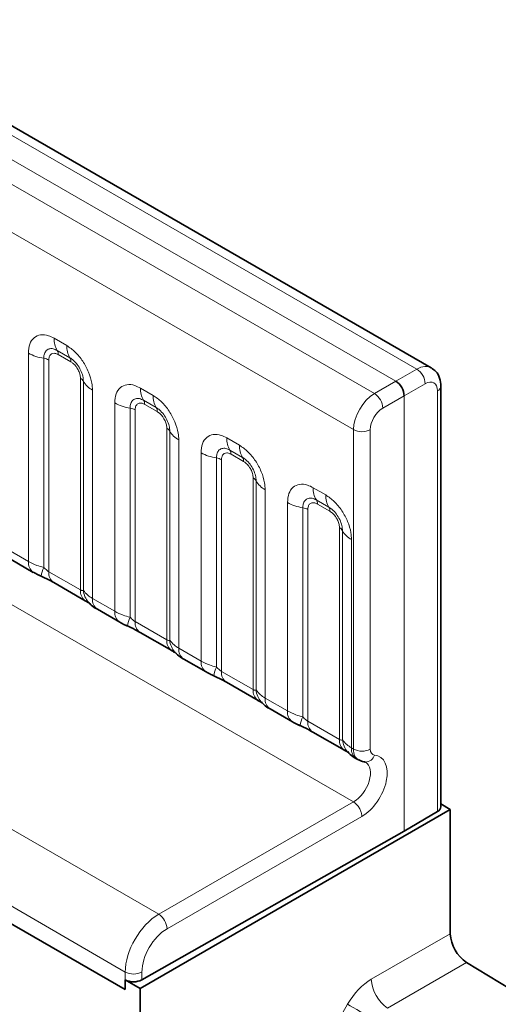
# Model space of a CAD drawing. Units: millimetres. Extents: x 15 to 416, y 5 to 292.
# Drawn here: x 401 to 405, y 197 to 205 of the extents above; entities that cross this region are included whole.
import ezdxf

# ---------------------------------------------------------------- set-up
doc = ezdxf.new("R2010")
doc.units = ezdxf.units.MM

msp = doc.modelspace()

# ---------------------------------------------------------------- linework, layer by layer
at = {"color": 7, "linetype": 'Continuous', "lineweight": 35}
for p, q in [((404.8186, 202.4491), (334.3245, 243.1445)), ((375.3759, 212.7082), (402.2372, 197.2015)), ((404.8994, 198.7438), (404.8994, 202.294)), ((401.2739, 200.8311), (401.4619, 200.7225)), ((401.6342, 200.636), (401.9007, 200.4822)), ((402.0022, 200.4106), (402.1903, 200.3021)), ((402.3625, 200.2155), (402.629, 200.0617)), ((402.7305, 199.9902), (402.9186, 199.8816)), ((403.0909, 199.7951), (403.3573, 199.6413)), ((403.4589, 199.5697), (403.6469, 199.4612)), ((403.8192, 199.3746), (404.0856, 199.2208)), ((404.1872, 199.1493), (404.2047, 199.1392)), ((404.9787, 198.722), (404.8994, 198.7677)), ((404.9787, 198.722), (402.3624, 197.2116)), ((404.5898, 198.5383), (404.8708, 198.7033)), ((404.9787, 198.722), (404.9787, 197.6726)), ((402.378, 197.2835), (404.5898, 198.5383)), ((406.5343, 196.5684), (405.1164, 197.4298)), ((402.2372, 197.2015), (402.2372, 197.2839)), ((402.3624, 197.2116), (402.2372, 197.2839)), ((402.3624, 197.2116), (402.3624, 192.7206))]:
    msp.add_line(p, q, dxfattribs=at)
at = {"color": 8, "linetype": 'Continuous', "lineweight": 18}
for p, q in [((404.6958, 202.4372), (334.2004, 243.1334)), ((404.5191, 202.3352), (334.0205, 243.0331)), ((333.8438, 242.9275), (404.3392, 202.2313)), ((404.1631, 201.9266), (333.6694, 242.6217)), ((333.6701, 239.4794), (404.1624, 198.785)), ((373.7448, 214.4478), (402.5194, 197.8365)), ((402.2372, 197.3491), (373.3138, 214.0462)), ((375.3759, 212.7082), (402.2372, 197.2015)), ((401.6375, 202.698), (401.7438, 202.6367)), ((401.7703, 202.5334), (401.664, 202.5947)), ((401.4205, 200.8141), (401.4205, 202.5727)), ((401.5497, 202.5287), (401.5497, 200.764)), ((401.5928, 202.514), (401.5928, 200.7276)), ((401.7791, 202.499), (401.6729, 202.5603)), ((404.5191, 202.3352), (404.6958, 202.4372)), ((401.8592, 200.5737), (401.8592, 202.3602)), ((401.8846, 200.5706), (401.8846, 202.3354)), ((401.9608, 202.2608), (401.9608, 200.5022)), ((402.3659, 202.2776), (402.4721, 202.2162)), ((404.3392, 202.2313), (404.5191, 202.3352)), ((404.7666, 202.3147), (404.5898, 202.2127)), ((402.4986, 202.1129), (402.3924, 202.1743)), ((404.5898, 202.2127), (404.4099, 202.1089)), ((404.5898, 198.5383), (404.5898, 202.2127)), ((404.8708, 198.7033), (404.8708, 202.2535)), ((402.1488, 200.3936), (402.1488, 202.1522)), ((402.278, 202.1083), (402.278, 200.3435)), ((402.3211, 202.0936), (402.3211, 200.3071)), ((402.5074, 202.0785), (402.4012, 202.1398)), ((402.5875, 200.1533), (402.5875, 201.9398)), ((404.1631, 199.2308), (404.1631, 201.9266)), ((404.3039, 201.9262), (404.3039, 199.2305)), ((402.6129, 200.1502), (402.6129, 201.9149)), ((402.6891, 201.8403), (402.6891, 200.0817)), ((403.0942, 201.8571), (403.2004, 201.7958)), ((402.8771, 199.9732), (402.8771, 201.7318)), ((403.0064, 201.6878), (403.0064, 199.9231)), ((403.2269, 201.6925), (403.1207, 201.7538)), ((403.2358, 201.6581), (403.1295, 201.7194)), ((403.0494, 201.6731), (403.0494, 199.8867)), ((403.3159, 199.7328), (403.3159, 201.5193)), ((403.3413, 199.7297), (403.3413, 201.4945)), ((403.8225, 201.4367), (403.9287, 201.3753)), ((403.4174, 201.4199), (403.4174, 199.6613)), ((403.6055, 199.5527), (403.6055, 201.3113)), ((403.7347, 201.2674), (403.7347, 199.5026)), ((403.9552, 201.272), (403.849, 201.3334)), ((403.9641, 201.2376), (403.8578, 201.2989)), ((403.7777, 201.2527), (403.7777, 199.4662)), ((404.0442, 199.3124), (404.0442, 201.0989)), ((404.0696, 199.3093), (404.0696, 201.074)), ((404.1458, 200.9994), (404.1458, 199.2408)), ((401.2325, 200.9226), (401.4205, 200.8141)), ((401.5928, 200.7276), (401.8592, 200.5737)), ((401.9608, 200.5022), (402.1488, 200.3936)), ((402.3211, 200.3071), (402.5875, 200.1533)), ((402.6891, 200.0817), (402.8771, 199.9732)), ((403.0494, 199.8867), (403.3159, 199.7328)), ((403.4174, 199.6613), (403.6055, 199.5527)), ((403.7777, 199.4662), (404.0442, 199.3124)), ((404.1458, 199.2408), (404.1631, 199.2308)), ((402.5194, 197.8365), (404.1624, 198.785)), ((404.1624, 198.785), (404.1624, 198.785)), ((404.2329, 198.6624), (402.5901, 197.7141)), ((404.3127, 197.2881), (404.9787, 197.6726)), ((405.1164, 197.4298), (404.4504, 197.0454)), ((402.2372, 197.2015), (402.2372, 197.3491)), ((402.378, 197.3488), (402.378, 197.2835)), ((403.9365, 196.7717), (404.1127, 197.0769))]:
    msp.add_line(p, q, dxfattribs=at)
at = {"color": 8, "linetype": 'Continuous', "lineweight": 18, "flags": 128}
msp.add_lwpolyline([(404.3489, 196.9407), (404.3195, 196.9576), (404.2877, 196.976), (404.2547, 196.995), (404.2217, 197.0141), (404.1899, 197.0324), (404.1604, 197.0494), (404.1344, 197.0645), (404.1127, 197.0769)], dxfattribs=at)
at = {"color": 8, "linetype": 'Continuous', "lineweight": 18}
for centre, radius, start, end in [((401.8243, 202.6909), 0.1869, 177.82648, 210.97106), ((401.6106, 202.5627), 0.0623, 357.82648, 30.97106), ((401.9306, 202.6296), 0.1869, 177.82648, 210.97106), ((401.6079, 202.9115), 0.3872, 241.05199, 261.35561), ((401.5303, 202.4011), 0.1291, 61.05199, 81.35561), ((401.7169, 202.5013), 0.0623, 357.82648, 30.97106), ((404.6153, 202.309), 0.1514, 2.15928, 57.84072), ((401.8301, 202.3051), 0.0623, 29.02945, 62.17706), ((402.048, 202.4261), 0.1869, 209.02945, 242.17706), ((402.5526, 202.2705), 0.1869, 177.82648, 210.97106), ((404.8498, 202.2988), 0.0499, 294.87598, 354.50556), ((402.3389, 202.1422), 0.0623, 357.82648, 30.97106), ((402.6589, 202.2091), 0.1869, 177.82648, 210.97106), ((404.2541, 202.1005), 0.1561, 3.05988, 56.94012), ((402.3362, 202.4911), 0.3872, 241.05199, 261.35561), ((402.2586, 201.9807), 0.1291, 61.05199, 81.35561), ((402.4452, 202.0809), 0.0623, 357.82648, 30.97106), ((402.5585, 201.8847), 0.0623, 29.02945, 62.17706), ((404.2338, 202.0633), 0.1539, 242.63358, 297.07778), ((402.7763, 202.0056), 0.1869, 209.02945, 242.17706), ((403.281, 201.85), 0.1869, 177.82648, 210.97106), ((403.3872, 201.7887), 0.1869, 177.82648, 210.97106), ((403.0646, 202.0706), 0.3872, 241.05199, 261.35561), ((402.987, 201.5602), 0.1291, 61.05199, 81.35561), ((403.0673, 201.7218), 0.0623, 357.82648, 30.97106), ((403.1735, 201.6604), 0.0623, 357.82648, 30.97106), ((403.2868, 201.4642), 0.0623, 29.02945, 62.17706), ((403.5047, 201.5852), 0.1869, 209.02945, 242.17706), ((404.0093, 201.4296), 0.1869, 177.82648, 210.97106), ((404.1155, 201.3682), 0.1869, 177.82648, 210.97106), ((403.7929, 201.6502), 0.3872, 241.05199, 261.35561), ((403.7153, 201.1397), 0.1291, 61.05199, 81.35561), ((403.7956, 201.3013), 0.0623, 357.82648, 30.97106), ((403.9018, 201.24), 0.0623, 357.82648, 30.97106), ((404.0151, 201.0438), 0.0623, 29.02945, 62.17706), ((404.233, 201.1647), 0.1869, 209.02945, 242.17706), ((401.521, 200.8044), 0.101, 174.5155, 234.32397), ((401.834, 200.635), 0.3121, 155.60271, 169.70386), ((401.6905, 200.7166), 0.0984, 173.61687, 235.07095), ((401.9629, 200.5653), 0.104, 175.35742, 232.47805), ((402.0577, 200.5844), 0.1737, 184.53892, 221.33853), ((402.0614, 200.4925), 0.1011, 174.52934, 234.15848), ((402.2493, 200.384), 0.101, 174.5155, 234.32397), ((402.5623, 200.2146), 0.3121, 155.60271, 169.70386), ((402.4188, 200.2962), 0.0984, 173.61687, 235.07095), ((402.6912, 200.1449), 0.104, 175.35742, 232.47805), ((402.7861, 200.1639), 0.1737, 184.53892, 221.33853), ((402.7897, 200.0721), 0.1011, 174.52934, 234.15848), ((402.9777, 199.9635), 0.101, 174.5155, 234.32397), ((403.2906, 199.7941), 0.3121, 155.60271, 169.70386), ((403.1472, 199.8757), 0.0984, 173.61687, 235.07095), ((403.4195, 199.7244), 0.104, 175.35742, 232.47805), ((403.5144, 199.7435), 0.1737, 184.53892, 221.33853), ((403.518, 199.6516), 0.1011, 174.52934, 234.15848), ((403.706, 199.5431), 0.101, 174.5155, 234.32397), ((404.019, 199.3737), 0.3121, 155.60271, 169.70386), ((403.8755, 199.4553), 0.0984, 173.61687, 235.07095), ((404.1479, 199.304), 0.104, 175.35742, 232.47805), ((404.2427, 199.323), 0.1737, 184.53892, 221.33853), ((404.2464, 199.2312), 0.1011, 174.52934, 234.15848), ((404.2338, 199.3675), 0.1539, 242.63358, 297.07778), ((404.2625, 199.2014), 0.0799, 269.23, 344.4469), ((402.4343, 197.7057), 0.1561, 3.05988, 56.94012), ((402.3079, 197.4858), 0.1539, 242.63358, 297.07778), ((404.6209, 197.3025), 0.3085, 182.67425, 236.45965)]:
    msp.add_arc(centre, radius, start, end, dxfattribs=at)
at = {"color": 7, "linetype": 'Continuous', "lineweight": 35}
for centre, radius, start, end in [((404.8498, 198.7486), 0.0499, 294.87882, 354.47249), ((405.2869, 197.687), 0.3085, 182.67425, 236.45965), ((402.3079, 197.4206), 0.1539, 242.63358, 297.07778)]:
    msp.add_arc(centre, radius, start, end, dxfattribs=at)
at = {"color": 8, "linetype": 'Continuous', "lineweight": 18}
for centre, major_axis, ratio, start_param, end_param in [((404.6943, 202.2322), (0.124, 0.2171), 0.57435, 6.269266, 7.057185), ((404.7656, 202.1917), (0.074, 0.1305), 0.572321, 5.493418, 7.055488), ((404.3408, 202.0281), (0.126, 0.2159), 0.580397, 0.796689, 2.358759), ((404.4108, 201.9869), (0.076, 0.1293), 0.582398, 0.798484, 2.360553), ((404.3051, 199.3121), (0.1006, 0.1728), 0.579895, 2.358314, 3.155785), ((404.3752, 199.271), (0.0507, 0.0862), 0.582398, 2.360553, 3.407751), ((404.1624, 198.9483), (0.102, 0.1721), 0.584889, 3.933628, 6.289904), ((404.2325, 198.9072), (0.152, 0.2587), 0.582398, 3.932951, 6.549344), ((402.5219, 197.5113), (0.202, 0.3453), 0.581148, 0.797359, 2.359429), ((402.592, 197.4702), (0.152, 0.2587), 0.582398, 0.798484, 2.360553), ((404.3129, 196.9615), (0.2, 0.3464), 0.577777, 0.785659, 1.571058)]:
    msp.add_ellipse(centre, major_axis=major_axis, ratio=ratio, start_param=start_param, end_param=end_param, dxfattribs=at)
at = {"color": 7, "linetype": 'Continuous', "lineweight": 35}
msp.add_ellipse((404.5191, 202.2535), major_axis=(-0.05, 0.0866), ratio=0.577426, start_param=3.92711, end_param=5.49783, dxfattribs=at)
at = {"color": 8, "linetype": 'Continuous', "lineweight": 18}
for points, knots in [([(401.4205, 202.5727), (401.4229, 202.5995), (401.4277, 202.6531), (401.4651, 202.7066), (401.5202, 202.7315), (401.5812, 202.7262), (401.6215, 202.706), (401.6375, 202.698)], [0, 0, 0, 0, 0.214755, 0.429514, 0.644159, 0.858765, 1, 1, 1, 1]), ([(401.664, 202.5947), (401.6521, 202.6004), (401.6272, 202.6121), (401.5933, 202.6103), (401.5668, 202.5928), (401.552, 202.5637), (401.5504, 202.5391), (401.5497, 202.5287)], [0, 0, 0, 0, 0.200159, 0.415001, 0.629595, 0.8441, 1, 1, 1, 1]), ([(401.7438, 202.6367), (401.7682, 202.6198), (401.817, 202.5861), (401.882, 202.5053), (401.9311, 202.4134), (401.9571, 202.3279), (401.9597, 202.2799), (401.9608, 202.2608)], [0, 0, 0, 0, 0.214755, 0.429514, 0.644159, 0.858765, 1, 1, 1, 1]), ([(401.6729, 202.5603), (401.6699, 202.5619), (401.658, 202.5683), (401.6375, 202.5731), (401.6179, 202.5685), (401.6031, 202.5557), (401.5943, 202.5382), (401.5932, 202.5211), (401.5928, 202.514)], [0, 0, 0, 0, 0.071002, 0.285386, 0.499777, 0.633985, 0.848897, 1, 1, 1, 1]), ([(401.8846, 202.3354), (401.8835, 202.3498), (401.8812, 202.3798), (401.8628, 202.4297), (401.8344, 202.4767), (401.8017, 202.5126), (401.7796, 202.5272), (401.7703, 202.5334)], [0, 0, 0, 0, 0.200159, 0.415001, 0.629595, 0.8441, 1, 1, 1, 1]), ([(401.8592, 202.3602), (401.8591, 202.3637), (401.8587, 202.3777), (401.8526, 202.4049), (401.8388, 202.4355), (401.8204, 202.4633), (401.8008, 202.4847), (401.7854, 202.4948), (401.7791, 202.499)], [0, 0, 0, 0, 0.071002, 0.285386, 0.499777, 0.633985, 0.848897, 1, 1, 1, 1]), ([(402.1488, 202.1522), (402.1512, 202.179), (402.156, 202.2326), (402.1934, 202.2861), (402.2485, 202.311), (402.3095, 202.3058), (402.3498, 202.2856), (402.3659, 202.2776)], [0, 0, 0, 0, 0.214755, 0.429514, 0.644159, 0.858765, 1, 1, 1, 1]), ([(402.3924, 202.1743), (402.3804, 202.1799), (402.3556, 202.1916), (402.3216, 202.1899), (402.2951, 202.1724), (402.2803, 202.1432), (402.2787, 202.1186), (402.278, 202.1083)], [0, 0, 0, 0, 0.200159, 0.415001, 0.629595, 0.8441, 1, 1, 1, 1]), ([(402.4721, 202.2162), (402.4965, 202.1994), (402.5453, 202.1656), (402.6104, 202.0849), (402.6594, 201.993), (402.6854, 201.9075), (402.6881, 201.8594), (402.6891, 201.8403)], [0, 0, 0, 0, 0.214755, 0.429514, 0.644159, 0.858765, 1, 1, 1, 1]), ([(402.4012, 202.1398), (402.3982, 202.1414), (402.3863, 202.1479), (402.3658, 202.1527), (402.3462, 202.148), (402.3314, 202.1353), (402.3226, 202.1177), (402.3215, 202.1006), (402.3211, 202.0936)], [0, 0, 0, 0, 0.071002, 0.285386, 0.499777, 0.633985, 0.848897, 1, 1, 1, 1]), ([(402.6129, 201.9149), (402.6118, 201.9294), (402.6096, 201.9594), (402.5911, 202.0092), (402.5627, 202.0562), (402.53, 202.0922), (402.5079, 202.1068), (402.4986, 202.1129)], [0, 0, 0, 0, 0.200159, 0.415001, 0.629595, 0.8441, 1, 1, 1, 1]), ([(402.5875, 201.9398), (402.5874, 201.9433), (402.587, 201.9573), (402.581, 201.9844), (402.5671, 202.015), (402.5487, 202.0428), (402.5291, 202.0643), (402.5138, 202.0744), (402.5074, 202.0785)], [0, 0, 0, 0, 0.071002, 0.285386, 0.499777, 0.633985, 0.848897, 1, 1, 1, 1]), ([(402.8771, 201.7318), (402.8795, 201.7586), (402.8843, 201.8122), (402.9218, 201.8657), (402.9768, 201.8906), (403.0379, 201.8853), (403.0782, 201.8651), (403.0942, 201.8571)], [0, 0, 0, 0, 0.214755, 0.429514, 0.644159, 0.858765, 1, 1, 1, 1]), ([(403.1207, 201.7538), (403.1087, 201.7595), (403.0839, 201.7712), (403.0499, 201.7694), (403.0234, 201.7519), (403.0086, 201.7228), (403.007, 201.6982), (403.0064, 201.6878)], [0, 0, 0, 0, 0.2001586, 0.4150009, 0.6295952, 0.8441002, 1, 1, 1, 1]), ([(403.2004, 201.7958), (403.2248, 201.7789), (403.2736, 201.7452), (403.3387, 201.6644), (403.3877, 201.5725), (403.4137, 201.487), (403.4164, 201.439), (403.4174, 201.4199)], [0, 0, 0, 0, 0.214755, 0.429514, 0.644159, 0.858765, 1, 1, 1, 1]), ([(403.1295, 201.7194), (403.1266, 201.721), (403.1146, 201.7274), (403.0941, 201.7322), (403.0745, 201.7276), (403.0597, 201.7148), (403.0509, 201.6973), (403.0499, 201.6802), (403.0494, 201.6731)], [0, 0, 0, 0, 0.071002, 0.285386, 0.499777, 0.633985, 0.848897, 1, 1, 1, 1]), ([(403.3413, 201.4945), (403.3402, 201.5089), (403.3379, 201.5389), (403.3194, 201.5888), (403.291, 201.6358), (403.2584, 201.6717), (403.2362, 201.6863), (403.2269, 201.6925)], [0, 0, 0, 0, 0.200159, 0.415001, 0.629595, 0.8441, 1, 1, 1, 1]), ([(403.3159, 201.5193), (403.3158, 201.5228), (403.3154, 201.5368), (403.3093, 201.564), (403.2955, 201.5946), (403.277, 201.6224), (403.2574, 201.6438), (403.2421, 201.6539), (403.2358, 201.6581)], [0, 0, 0, 0, 0.071002, 0.285386, 0.499777, 0.633985, 0.848897, 1, 1, 1, 1]), ([(403.6055, 201.3113), (403.6079, 201.3381), (403.6127, 201.3917), (403.6501, 201.4452), (403.7052, 201.4701), (403.7662, 201.4649), (403.8065, 201.4447), (403.8225, 201.4367)], [0, 0, 0, 0, 0.214755, 0.429514, 0.644159, 0.858765, 1, 1, 1, 1]), ([(403.849, 201.3334), (403.837, 201.339), (403.8122, 201.3507), (403.7783, 201.349), (403.7518, 201.3315), (403.7369, 201.3023), (403.7353, 201.2777), (403.7347, 201.2674)], [0, 0, 0, 0, 0.2001586, 0.4150009, 0.6295952, 0.8441002, 1, 1, 1, 1]), ([(403.9287, 201.3753), (403.9531, 201.3585), (404.002, 201.3247), (404.067, 201.244), (404.1161, 201.1521), (404.1421, 201.0666), (404.1447, 201.0185), (404.1458, 200.9994)], [0, 0, 0, 0, 0.214755, 0.429514, 0.644159, 0.858765, 1, 1, 1, 1]), ([(403.8578, 201.2989), (403.8549, 201.3005), (403.843, 201.307), (403.8225, 201.3118), (403.8029, 201.3071), (403.788, 201.2944), (403.7793, 201.2768), (403.7782, 201.2597), (403.7777, 201.2527)], [0, 0, 0, 0, 0.071002, 0.285386, 0.499777, 0.633985, 0.848897, 1, 1, 1, 1]), ([(404.0696, 201.074), (404.0685, 201.0885), (404.0662, 201.1185), (404.0477, 201.1683), (404.0193, 201.2153), (403.9867, 201.2513), (403.9646, 201.2659), (403.9552, 201.272)], [0, 0, 0, 0, 0.200159, 0.415001, 0.629595, 0.8441, 1, 1, 1, 1]), ([(404.0442, 201.0989), (404.0441, 201.1024), (404.0437, 201.1164), (404.0376, 201.1435), (404.0238, 201.1741), (404.0053, 201.2019), (403.9857, 201.2234), (403.9704, 201.2335), (403.9641, 201.2376)], [0, 0, 0, 0, 0.071002, 0.285386, 0.499777, 0.633985, 0.848897, 1, 1, 1, 1]), ([(401.4205, 200.8141), (401.4433, 200.8025), (401.4821, 200.7827), (401.53, 200.7694), (401.5497, 200.764)], [0, 0, 0, 0, 0.587357, 1, 1, 1, 1]), ([(401.5497, 200.764), (401.5584, 200.7557), (401.5706, 200.7439), (401.5857, 200.7319), (401.5911, 200.7286), (401.5928, 200.7276)], [0, 0, 0, 0, 0.618935, 0.876764, 1, 1, 1, 1]), ([(401.8592, 200.5737), (401.8626, 200.5721), (401.8697, 200.5685), (401.8788, 200.5678), (401.8824, 200.5695), (401.8846, 200.5706)], [0, 0, 0, 0, 0.256107, 0.543584, 1, 1, 1, 1]), ([(401.8846, 200.5706), (401.8948, 200.5567), (401.9125, 200.5327), (401.9465, 200.5112), (401.9608, 200.5022)], [0, 0, 0, 0, 0.578257, 1, 1, 1, 1]), ([(402.1488, 200.3936), (402.1716, 200.382), (402.2104, 200.3622), (402.2583, 200.349), (402.278, 200.3435)], [0, 0, 0, 0, 0.587357, 1, 1, 1, 1]), ([(402.278, 200.3435), (402.2867, 200.3352), (402.299, 200.3234), (402.314, 200.3114), (402.3194, 200.3082), (402.3211, 200.3071)], [0, 0, 0, 0, 0.618935, 0.876764, 1, 1, 1, 1]), ([(402.5875, 200.1533), (402.5909, 200.1516), (402.598, 200.1481), (402.6072, 200.1473), (402.6107, 200.1491), (402.6129, 200.1502)], [0, 0, 0, 0, 0.256107, 0.543584, 1, 1, 1, 1]), ([(402.6129, 200.1502), (402.6232, 200.1363), (402.6408, 200.1122), (402.6748, 200.0908), (402.6891, 200.0817)], [0, 0, 0, 0, 0.578257, 1, 1, 1, 1]), ([(402.8771, 199.9732), (402.8999, 199.9616), (402.9387, 199.9418), (402.9866, 199.9285), (403.0064, 199.9231)], [0, 0, 0, 0, 0.587357, 1, 1, 1, 1]), ([(403.0064, 199.9231), (403.015, 199.9148), (403.0273, 199.903), (403.0424, 199.891), (403.0477, 199.8877), (403.0494, 199.8867)], [0, 0, 0, 0, 0.6189347, 0.8767637, 1, 1, 1, 1]), ([(403.3159, 199.7328), (403.3192, 199.7312), (403.3264, 199.7276), (403.3355, 199.7269), (403.3391, 199.7286), (403.3413, 199.7297)], [0, 0, 0, 0, 0.256107, 0.543584, 1, 1, 1, 1]), ([(403.3413, 199.7297), (403.3515, 199.7158), (403.3691, 199.6918), (403.4031, 199.6703), (403.4174, 199.6613)], [0, 0, 0, 0, 0.578257, 1, 1, 1, 1]), ([(403.6055, 199.5527), (403.6282, 199.5411), (403.667, 199.5213), (403.7149, 199.5081), (403.7347, 199.5026)], [0, 0, 0, 0, 0.587357, 1, 1, 1, 1]), ([(403.7347, 199.5026), (403.7433, 199.4943), (403.7556, 199.4825), (403.7707, 199.4705), (403.776, 199.4673), (403.7777, 199.4662)], [0, 0, 0, 0, 0.618935, 0.876764, 1, 1, 1, 1]), ([(404.0442, 199.3124), (404.0475, 199.3107), (404.0547, 199.3072), (404.0638, 199.3064), (404.0674, 199.3082), (404.0696, 199.3093)], [0, 0, 0, 0, 0.256107, 0.543584, 1, 1, 1, 1]), ([(404.0696, 199.3093), (404.0798, 199.2954), (404.0975, 199.2713), (404.1314, 199.2499), (404.1458, 199.2408)], [0, 0, 0, 0, 0.578257, 1, 1, 1, 1]), ([(404.2329, 198.6624), (404.2328, 198.6653), (404.2326, 198.6714), (404.2303, 198.6877), (404.2232, 198.712), (404.2071, 198.7421), (404.1861, 198.7684), (404.1703, 198.7795), (404.1624, 198.785)], [0, 0, 0, 0, 0.067837, 0.141374, 0.356032, 0.570689, 0.785344, 1, 1, 1, 1])]:
    msp.add_open_spline(points, degree=3, knots=knots, dxfattribs=at)
at = {"color": 7, "linetype": 'Continuous', "lineweight": 35}
for points, knots in [([(404.8994, 202.294), (404.8974, 202.3169), (404.8935, 202.3616), (404.8642, 202.4166), (404.8331, 202.4372), (404.82, 202.4458)], [0, 0, 0, 0, 0.381448, 0.740986, 1, 1, 1, 1]), ([(401.4623, 200.7227), (401.4688, 200.719), (401.4887, 200.7073), (401.5115, 200.6976), (401.527, 200.691)], [0, 0, 0, 0, 0.322691, 1, 1, 1, 1]), ([(401.5107, 200.6973), (401.5262, 200.6908), (401.5671, 200.6736), (401.6103, 200.6499), (401.6304, 200.6381), (401.6334, 200.6363)], [0, 0, 0, 0, 0.342046, 0.90289, 1, 1, 1, 1]), ([(401.8994, 200.4827), (401.9068, 200.4785), (401.9222, 200.4697), (401.9358, 200.4607), (401.9377, 200.4593), (401.9386, 200.4587)], [0, 0, 0, 0, 0.348806, 0.723088, 1, 1, 1, 1]), ([(401.9286, 200.4706), (401.9358, 200.4623), (401.9559, 200.4395), (401.9812, 200.4219), (402.0006, 200.4118), (402.0027, 200.4107)], [0, 0, 0, 0, 0.335922, 0.929799, 1, 1, 1, 1]), ([(402.1906, 200.3023), (402.1971, 200.2985), (402.217, 200.2869), (402.2398, 200.2772), (402.2553, 200.2706)], [0, 0, 0, 0, 0.322691, 1, 1, 1, 1]), ([(402.2391, 200.2769), (402.2545, 200.2704), (402.2954, 200.2531), (402.3387, 200.2294), (402.3587, 200.2176), (402.3617, 200.2159)], [0, 0, 0, 0, 0.342046, 0.90289, 1, 1, 1, 1]), ([(402.6277, 200.0623), (402.6351, 200.058), (402.6505, 200.0492), (402.6641, 200.0403), (402.666, 200.0388), (402.6669, 200.0382)], [0, 0, 0, 0, 0.3488062, 0.7230878, 1, 1, 1, 1]), ([(402.6569, 200.0501), (402.6641, 200.0419), (402.6842, 200.019), (402.7095, 200.0015), (402.729, 199.9913), (402.731, 199.9903)], [0, 0, 0, 0, 0.335922, 0.929799, 1, 1, 1, 1]), ([(402.919, 199.8818), (402.9254, 199.8781), (402.9453, 199.8664), (402.9682, 199.8567), (402.9836, 199.8501)], [0, 0, 0, 0, 0.322691, 1, 1, 1, 1]), ([(402.9674, 199.8564), (402.9829, 199.8499), (403.0238, 199.8327), (403.067, 199.809), (403.087, 199.7972), (403.09, 199.7954)], [0, 0, 0, 0, 0.342046, 0.90289, 1, 1, 1, 1]), ([(403.356, 199.6418), (403.3634, 199.6376), (403.3788, 199.6288), (403.3924, 199.6198), (403.3944, 199.6184), (403.3952, 199.6178)], [0, 0, 0, 0, 0.3488062, 0.7230878, 1, 1, 1, 1]), ([(403.3852, 199.6297), (403.3925, 199.6214), (403.4125, 199.5986), (403.4378, 199.581), (403.4573, 199.5709), (403.4593, 199.5698)], [0, 0, 0, 0, 0.335922, 0.929799, 1, 1, 1, 1]), ([(403.6473, 199.4614), (403.6537, 199.4576), (403.6736, 199.446), (403.6965, 199.4363), (403.7119, 199.4297)], [0, 0, 0, 0, 0.322691, 1, 1, 1, 1]), ([(403.6957, 199.436), (403.7112, 199.4295), (403.7521, 199.4122), (403.7953, 199.3885), (403.8154, 199.3767), (403.8183, 199.375)], [0, 0, 0, 0, 0.342046, 0.90289, 1, 1, 1, 1]), ([(404.0843, 199.2214), (404.0918, 199.2171), (404.1072, 199.2083), (404.1207, 199.1994), (404.1227, 199.1979), (404.1235, 199.1973)], [0, 0, 0, 0, 0.348806, 0.723088, 1, 1, 1, 1]), ([(404.1135, 199.2092), (404.1208, 199.201), (404.1408, 199.1781), (404.1661, 199.1606), (404.1856, 199.1504), (404.1877, 199.1494)], [0, 0, 0, 0, 0.3359222, 0.9297993, 1, 1, 1, 1]), ([(404.2076, 199.1389), (404.2215, 199.1322), (404.2384, 199.124), (404.2568, 199.122), (404.2601, 199.1216)], [0, 0, 0, 0, 0.821018, 1, 1, 1, 1])]:
    msp.add_open_spline(points, degree=3, knots=knots, dxfattribs=at)

doc.saveas('drawing.dxf')
